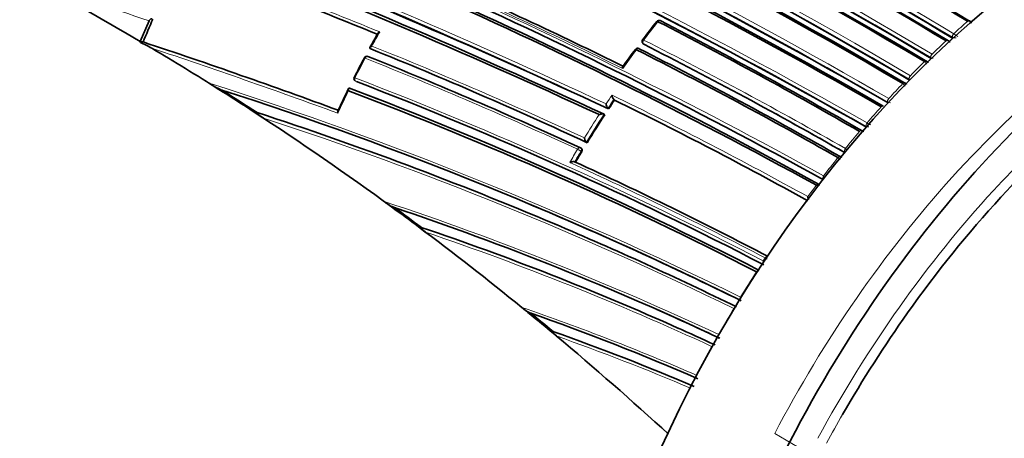
# Model space of a CAD drawing. Units: millimetres. Extents: x 0 to 779, y 0 to 1164.
# Drawn here: x 647 to 682, y 335 to 350 of the extents above; entities that cross this region are included whole.
import ezdxf
from ezdxf import colors
from ezdxf.entities.mleader import LeaderData, LeaderLine
from ezdxf.math import Vec2, Vec3

# ---------------------------------------------------------------- set-up
doc = ezdxf.new("R2010")
doc.units = ezdxf.units.MM
doc.layers.add('DV7_Défaut', color=7, linetype='Continuous')
doc.layers.add('Défaut', color=7, linetype='Continuous')

# ---------------------------------------------------------------- blocks, each defined once
blk = doc.blocks.new('_DOT')
at = {"color": 0}
blk.add_line((0, 0), (-1, 0), dxfattribs=at)
at = {"color": 0, "const_width": 0.333}
blk.add_lwpolyline([(-0.1665, 0, 1), (0.1665, 0, 1)], format="xyb", close=True, dxfattribs=at)
blk = doc.blocks.new('SE6')
at = {"layer": 'DV7_Défaut', "color": 7, "linetype": 'Continuous', "lineweight": 35}
for p, q in [((651.748, 350.152), (651.435, 349.416)), ((651.435, 349.416), (651.439, 349.381)), ((651.536, 349.396), (651.503, 349.403)), ((669.492, 349.35), (669.513, 349.326)), ((680.633, 349.532), (680.636, 349.53)), ((659.726, 349.146), (659.697, 349.161)), ((659.697, 349.161), (659.697, 349.161)), ((679.859, 348.799), (679.862, 348.798)), ((653.905, 347.916), (654.258, 347.693)), ((658.986, 347.722), (658.955, 347.733)), ((658.955, 347.733), (658.955, 347.733)), ((668.478, 347.305), (668.454, 347.326)), ((668.454, 347.326), (668.454, 347.326)), ((655.529, 346.878), (655.861, 346.661)), ((655.63, 346.858), (655.596, 346.865)), ((668.267, 346.989), (668.243, 347.01)), ((668.243, 347.01), (668.243, 347.01)), ((668.127, 346.775), (668.102, 346.795)), ((668.102, 346.795), (668.102, 346.795)), ((667.469, 345.791), (667.469, 345.792)), ((667.495, 345.774), (667.469, 345.791)), ((667.287, 345.573), (667.26, 345.59)), ((667.046, 345.085), (667.046, 345.085)), ((665.389, 343.582), (665.471, 343.548)), ((661.533, 342.732), (661.499, 342.739)), ((666.341, 342.851), (666.422, 342.817)), ((665.144, 339.855), (665.143, 339.856)), ((670.003, 339.779), (670.085, 339.743)), ((666.169, 339.011), (666.389, 338.828)), ((666.268, 338.989), (666.235, 338.997))]:
    blk.add_line(p, q, dxfattribs=at)
at = {"layer": 'DV7_Défaut', "color": 7, "linetype": 'Continuous', "lineweight": 18}
for p, q in [((681.173, 350.141), (681.173, 350.141)), ((680.674, 349.693), (680.673, 349.693)), ((669.531, 349.311), (669.511, 349.336)), ((680.396, 349.437), (680.396, 349.436)), ((680.623, 349.565), (680.633, 349.532)), ((680.623, 349.565), (680.626, 349.563)), ((679.895, 348.959), (679.894, 348.96)), ((679.619, 348.69), (679.619, 348.689)), ((679.848, 348.831), (679.859, 348.799)), ((679.848, 348.831), (679.85, 348.83)), ((659.205, 347.973), (659.175, 347.985)), ((678.842, 347.899), (678.842, 347.899)), ((679.073, 348.054), (679.086, 348.024)), ((679.073, 348.054), (679.075, 348.053)), ((679.115, 348.182), (679.115, 348.183)), ((678.298, 347.231), (678.313, 347.202)), ((678.298, 347.231), (678.3, 347.231)), ((678.336, 347.359), (678.335, 347.36)), ((678.065, 347.062), (678.065, 347.062)), ((677.556, 346.488), (677.556, 346.488)), ((677.288, 346.176), (677.288, 346.176)), ((677.524, 346.36), (677.539, 346.333)), ((677.524, 346.36), (677.524, 346.36)), ((667.273, 345.468), (667.299, 345.451)), ((676.749, 345.437), (676.749, 345.437)), ((676.776, 345.564), (676.776, 345.564)), ((676.511, 345.238), (676.511, 345.238)), ((675.997, 344.584), (675.996, 344.585)), ((673.898, 341.635), (673.827, 341.526)), ((673.834, 341.522), (673.827, 341.526)), ((673.898, 341.635), (673.899, 341.635)), ((674.237, 335.318), (675.469, 334.607))]:
    blk.add_line(p, q, dxfattribs=at)
for centre, radius, start, end in [((585.799, 187.892), 184.372, 59.87435, 72.33863), ((585.929, 188.188), 183.921, 59.85293, 72.33695), ((584.107, 182.757), 188.522, 60.28447, 72.44912), ((584.276, 183.163), 187.958, 60.25707, 72.44736), ((591.619, 201.244), 171.949, 59.12879, 67.37416), ((591.602, 201.206), 172.123, 59.1391, 67.38397), ((591.871, 200.939), 171.018, 59.34286, 67.61615), ((591.842, 200.867), 171.226, 59.3569, 67.62845), ((570.077, 138.897), 230.103, 64.74704, 72.68596), ((569.594, 137.482), 231.704, 64.81935, 72.67015), ((587.984, 185.359), 181.931, 61.06854, 71.13175), ((591.474, 201.452), 172.872, 58.95639, 64.47627), ((591.496, 201.496), 172.96, 58.9628, 64.48496), ((588.122, 185.768), 181.385, 61.0308, 71.11356), ((574.456, 140.295), 226.273, 67.77556, 69.73571), ((576.367, 145.444), 220.676, 67.74175, 69.70456), ((594.988, 199.311), 166.386, 63.6756, 66.41418), ((488.945, -121.757), 499.203, 70.9662, 71.46322), ((700.556, 325.8), 39.024, 141.439, 142.6691), ((704.685, 323.43), 35.585, 131.3548, 132.4359), ((704.016, 324.116), 34.533, 130.8926, 131.166), ((693.475, 330.691), 38.489, 150.3046, 151.1701), ((680.239, 348.955), 0.856, 47.7172, 59.4919), ((574.454, 117.636), 244.238, 69.85465, 71.61117), ((598.836, 209.448), 156.727, 60.19009, 63.196), ((598.877, 209.451), 156.829, 60.21711, 63.22498), ((705.8, 322.223), 37.228, 133.03, 134.0953), ((705.14, 322.862), 36.216, 132.5792, 132.8518), ((680.734, 349.789), 0.25, 244.4016, 276.5905), ((574.648, 117.627), 244.076, 69.89812, 71.56187), ((599.307, 199.213), 161.652, 65.06062, 68.06336), ((599.291, 198.96), 161.998, 65.13899, 68.08382), ((701.328, 325.215), 39.992, 143.294, 144.4939), ((693.922, 330.442), 39, 151.8996, 153.0742), ((599.908, 199.188), 161.061, 65.32263, 68.27728), ((706.903, 321.096), 38.805, 134.6772, 135.7327), ((679.48, 348.486), 0.246, 28.479, 55.5719), ((706.227, 321.719), 37.794, 134.2346, 134.5076), ((679.953, 349.047), 0.24, 244.6987, 264.4442), ((611.274, 214.427), 140.131, 63.85894, 72.2886), ((607.411, 212.965), 144.703, 62.67865, 69.05033), ((607.381, 213.112), 144.476, 62.62022, 68.99227), ((707.86, 320.174), 40.134, 136.305, 137.361), ((678.699, 347.686), 0.257, 29.2895, 56.1041), ((679.173, 348.263), 0.232, 244.9651, 253.5634), ((693.561, 330.619), 38.598, 153.8352, 155.1584), ((702.005, 324.714), 40.601, 145.8849, 146.4241), ((702.41, 324.445), 40.946, 146.0265, 146.5588), ((602.969, 212.751), 149.778, 61.06763, 64.10036), ((603.443, 213.782), 148.528, 61.01723, 64.04271), ((678.394, 347.434), 0.224, 245.193, 270.5752), ((614.652, 220.942), 132.412, 67.03321, 71.98807), ((708.754, 319.357), 41.345, 137.9263, 138.9894), ((614.983, 221.427), 131.737, 63.98248, 71.92252), ((702.66, 324.28), 41.386, 147.0596, 148.4325), ((702.64, 324.295), 41.221, 146.9174, 148.5668), ((646.565, 292.72), 62.06, 59.90027, 60.0417), ((709.6, 318.63), 42.461, 139.5522, 140.6286), ((677.614, 346.556), 0.216, 245.3737, 272.8033), ((702.57, 324.33), 41.283, 149.0847, 149.8543), ((702.854, 324.165), 41.471, 149.0906, 149.7051), ((678.478, 348.527), 3.417, 240.1352, 240.7268), ((610.319, 220.2), 137.072, 62.36485, 65.63361), ((710.584, 317.83), 43.728, 141.1871, 142.277), ((676.351, 344.985), 0.299, 38.6881, 57.6297), ((711.3, 317.279), 44.633, 142.8329, 143.4881), ((625.606, 239.202), 110.039, 64.93081, 71.67772), ((627.78, 243.023), 105.263, 65.93001, 71.3173), ((627.903, 243.078), 105.062, 65.18779, 71.24096), ((673.697, 341.297), 0.394, 47.1076, 59.1752), ((712.509, 316.433), 46.108, 147.6027, 148.9362), ((636.834, 257.52), 87.066, 66.57429, 71.02489), ((712.777, 316.272), 46.421, 149.5266, 150.8617), ((638.556, 260.378), 83.349, 66.85767, 70.60482), ((638.576, 260.225), 83.378, 66.95425, 70.51487)]:
    blk.add_arc(centre, radius, start, end, dxfattribs=at)
at = {"layer": 'DV7_Défaut', "color": 7, "linetype": 'Continuous', "lineweight": 35}
for centre, radius, start, end in [((585.388, 186.755), 185.168, 59.96699, 72.36827), ((585.677, 187.424), 184.504, 59.92406, 72.36338), ((585.5, 187.222), 184.954, 59.87971, 72.29098), ((583.664, 181.783), 189.445, 60.29539, 72.38708), ((591.643, 201.296), 171.87, 59.11801, 67.36509), ((591.616, 201.097), 171.837, 59.19457, 67.44715), ((591.674, 201.23), 171.741, 59.16307, 67.419), ((591.83, 200.626), 171.056, 59.42448, 67.69705), ((591.91, 200.834), 170.891, 59.38726, 67.66714), ((591.891, 200.993), 170.941, 59.33045, 67.60536), ((564.611, 124.948), 245.044, 64.9754, 72.42859), ((565.778, 126.646), 242.683, 65.10768, 72.59328), ((566.558, 128.894), 240.4, 65.014, 72.60756), ((590.886, 200.596), 174.687, 58.87896, 64.3515), ((590.805, 200.418), 174.918, 58.87008, 64.32478), ((588.543, 185.951), 180.718, 61.15306, 71.26908), ((588.71, 186.495), 180.235, 61.09343, 71.25981), ((588.434, 186.532), 180.554, 60.99168, 71.11828), ((591.694, 201.793), 172.24, 59.00333, 64.54518), ((591.637, 201.686), 172.404, 58.97998, 64.51524), ((591.306, 201.138), 173.205, 58.95384, 64.46179), ((576.594, 146.158), 219.925, 67.72619, 69.68689), ((597.986, 258.756), 105.242, 59.47815, 62.18196), ((595.15, 199.821), 165.934, 63.64851, 66.34067), ((685.046, 335.568), 36.251, 156.1619, 157.5754), ((701.535, 325.115), 40.254, 141.5685, 142.7594), ((670.081, 350.073), 0.1, 62.8502, 141.4552), ((597.232, 207.895), 159.783, 59.93193, 62.89144), ((597.184, 207.917), 159.853, 59.8871, 62.84538), ((681.19, 350.057), 0.112, 8.4615, 62.2308), ((709.655, 321.76), 57.003, 150.6464, 151.2308), ((651.494, 349.323), 0.0801, 83.8417, 133.9089), ((649.771, 345.617), 4.116, 59.7683, 66.1092), ((574.477, 117.959), 243.929, 69.83889, 71.58421), ((669.568, 349.415), 0.1, 142.6863, 220.6381), ((598.819, 209.468), 156.705, 60.1712, 63.17642), ((680.419, 349.358), 0.108, 10.6124, 63.2872), ((596.943, 256.976), 107.306, 57.71487, 59.22714), ((599.341, 199.406), 161.457, 65.03181, 68.0376), ((714.383, 315.87), 56.083, 143.625, 144.4032), ((669.308, 349.071), 0.1, 63.2845, 143.313), ((599.266, 209.731), 155.977, 60.31507, 63.33456), ((599.234, 209.807), 155.998, 60.26466, 63.2841), ((694.073, 330.466), 39.156, 152.0289, 153.1964), ((659.579, 348.784), 0.1, 68.1596, 151.9087), ((600.043, 199.757), 160.579, 65.25729, 68.22258), ((679.648, 348.618), 0.103, 12.9751, 64.4592), ((655.48, 350.232), 2.801, 235.7732, 245.6537), ((659.211, 348.078), 0.1, 153.0834, 248.3575), ((607.48, 213.446), 144.128, 62.58501, 68.96833), ((678.879, 347.835), 0.0961, 15.9776, 66.0763), ((596.293, 255.939), 108.53, 56.92064, 57.71749), ((611.619, 215.481), 138.926, 63.7703, 72.09705), ((595.525, 254.558), 110.145, 56.92839, 57.70361), ((690.345, 332.261), 35.021, 153.8083, 155.2633), ((608.812, 214.901), 141.881, 62.83982, 69.31942), ((608.796, 215.117), 141.785, 62.76704, 69.28208), ((608.53, 214.635), 142.331, 68.81045, 69.23715), ((702.351, 324.49), 40.841, 146.0377, 146.5703), ((668.682, 347.508), 0.292, 184.5055, 218.5001), ((603.423, 213.817), 148.496, 60.99448, 64.01814), ((595.273, 254.378), 110.394, 53.80429, 56.91913), ((614.078, 219.666), 133.808, 67.0037, 71.90873), ((668.461, 347.191), 0.284, 184.6915, 219.6122), ((702.583, 324.338), 41.118, 146.929, 148.579), ((677.337, 346.125), 0.0884, 22.8098, 68.1792), ((702.799, 324.207), 41.371, 149.1031, 149.7176), ((667.206, 345.506), 0.1, 57.1448, 65.2086), ((610.876, 221.558), 135.699, 62.27901, 65.54766), ((676.565, 345.193), 0.0859, 27.5819, 68.8464), ((675.812, 343.881), 0.37, 84.0093, 102.2437), ((714.031, 417.07), 91.031, 233.74572, 233.95439), ((661.259, 344.992), 1.701, 231.3955, 244.7098), ((675.973, 343.951), 0.558, 192.0375, 203.5919), ((597.196, 256.91), 107.216, 53.1926, 53.83472), ((625.64, 239.531), 109.624, 64.83975, 71.44057), ((587.798, 244.1), 123.147, 53.21943, 53.77164), ((611.767, 215.984), 138.406, 63.72613, 67.19171), ((592.983, 251.221), 114.294, 50.84985, 53.2103), ((780.918, 502.07), 199.146, 233.13051, 233.22337), ((627.796, 243.194), 105.1, 65.8574, 71.27719), ((614.652, 220.942), 132.412, 63.91752, 67.03321), ((673.692, 340.744), 0.409, 99.2957, 106.2976), ((673.421, 340.332), 0.422, 194.7544, 200.3442), ((597.44, 256.749), 107.194, 50.67585, 50.83127), ((666.025, 340.836), 1.318, 228.0692, 243.4507), ((1677.017, 1601.285), 1639.351, 230.327712, 231.312787), ((593.478, 251.758), 113.565, 50.2025, 50.72531), ((636.75, 257.532), 86.99, 66.47287, 70.7459), ((586.715, 243.523), 124.268, 50.19491, 50.66719), ((625.56, 239.461), 109.72, 64.80983, 66.0594), ((1471.022, 1349.674), 1314.206, 230.25128, 231.479528), ((627.78, 243.023), 105.263, 65.10476, 65.93001), ((638.465, 260.257), 83.497, 66.81258, 70.55002), ((589.798, 247.342), 119.314, 47.4884, 50.06495)]:
    blk.add_arc(centre, radius, start, end, dxfattribs=at)
for centre, major_axis, ratio, start_param, end_param in [((686.083, 331.115), (-13.75, -23.816), 0.57735, 3.141593, 4.885222), ((689.619, 329.074), (-13.75, -23.816), 0.57735, 2.96876, 4.885222), ((670.081, 350.073), (-0.0456, -0.089), 0.609417, 2.852087, 3.141593), ((681.189, 350.074), (-0.0517, -0.0856), 0.564422, 2.951172, 3.140938), ((669.568, 349.415), (0.0795, -0.0606), 0.177859, 3.141593, 3.164841), ((680.415, 349.371), (-0.0515, -0.0857), 0.565846, 2.974369, 3.140723), ((669.308, 349.071), (-0.045, -0.0893), 0.61397, 2.901415, 3.141593), ((659.579, 348.784), (-0.0372, -0.0928), 0.658926, 3.100517, 3.141593), ((679.641, 348.627), (-0.0513, -0.0859), 0.567746, 2.998373, 3.108018), ((659.211, 348.078), (0.0892, -0.0453), 0.075532, 3.113408, 3.141593), ((678.094, 347.005), (-0.0506, -0.0862), 0.57319, 3.052867, 3.160518), ((678.094, 347.005), (-0.0509, -0.0861), 0.574049, 3.136818, 3.162539), ((677.32, 346.123), (-0.0502, -0.0865), 0.57688, 3.079863, 3.141763), ((676.547, 345.188), (-0.0496, -0.0868), 0.58134, 2.873896, 3.139423)]:
    blk.add_ellipse(centre, major_axis=major_axis, ratio=ratio, start_param=start_param, end_param=end_param, dxfattribs=at)
at = {"layer": 'DV7_Défaut', "color": 7, "linetype": 'Continuous', "lineweight": 18}
for centre, major_axis, ratio, start_param, end_param in [((670.081, 350.073), (0.0782, -0.0623), 0.206265, 2.250884, 3.145116), ((670.081, 350.073), (-0.0456, -0.089), 0.609417, 3.141593, 4.427075), ((681.189, 350.074), (-0.0517, -0.0856), 0.564422, 3.140938, 4.194756), ((681.19, 350.073), (-0.0531, -0.0847), 0.570792, 3.142505, 4.204233), ((680.691, 349.627), (0.0516, 0.0857), 0.565243, 1.079917, 2.65447), ((680.692, 349.627), (0.0492, 0.0871), 0.554898, 1.064419, 2.638453), ((669.568, 349.415), (0.0795, -0.0606), 0.177859, 2.250288, 3.141593), ((669.568, 349.415), (0.0759, 0.0651), 0.765968, 3.141593, 3.449523), ((669.568, 349.415), (0.0451, 0.0892), 0.612214, 1.317637, 2.8926), ((680.415, 349.371), (-0.0515, -0.0857), 0.565846, 3.140723, 4.236471), ((680.416, 349.371), (-0.0527, -0.085), 0.570682, 3.143157, 4.244425), ((669.308, 349.071), (0.0802, -0.0597), 0.163181, 2.250319, 3.143404), ((669.308, 349.071), (-0.045, -0.0893), 0.61397, 3.141593, 4.476371), ((679.915, 348.896), (0.0513, 0.0858), 0.566954, 1.121715, 2.696261), ((679.916, 348.896), (0.0492, 0.0871), 0.558565, 1.107639, 2.681796), ((659.579, 348.784), (-0.0372, -0.0928), 0.658926, 3.141593, 4.675635), ((679.641, 348.627), (-0.0513, -0.0859), 0.567746, 3.140896, 4.278248), ((679.642, 348.627), (-0.0522, -0.0853), 0.571111, 3.143995, 4.284417), ((659.211, 348.078), (0.0892, -0.0453), 0.075532, 3.141593, 3.990536), ((659.211, 348.078), (-0.0362, -0.0932), 0.663167, 4.70294, 6.278019), ((678.867, 347.839), (-0.051, -0.086), 0.570172, 3.029093, 4.320222), ((678.868, 347.839), (-0.0516, -0.0857), 0.572193, 3.144776, 4.324391), ((679.139, 348.122), (0.0511, 0.086), 0.569174, 1.163667, 2.738213), ((679.14, 348.121), (0.0493, 0.087), 0.563012, 1.151958, 2.72626), ((678.363, 347.302), (0.0507, 0.0862), 0.571965, 1.205908, 2.780459), ((678.364, 347.301), (0.0495, 0.0869), 0.568211, 1.197713, 2.772157), ((678.094, 347.005), (-0.0506, -0.0862), 0.57319, 3.160518, 4.362527), ((678.094, 347.005), (-0.0509, -0.0861), 0.574049, 3.162539, 4.364548), ((677.587, 346.433), (0.0498, 0.0867), 0.574123, 1.245291, 2.81984), ((677.587, 346.433), (0.0503, 0.0864), 0.575402, 1.248559, 2.823121), ((677.32, 346.123), (-0.0502, -0.0865), 0.57688, 3.141763, 4.405291), ((677.32, 346.123), (-0.0502, -0.0865), 0.576674, 3.138215, 4.405348), ((667.206, 345.506), (-0.0419, -0.0908), 0.633114, 3.141593, 4.627074), ((667.206, 345.506), (0.0858, -0.0513), 0.022968, 0.689375, 2.260481), ((667.206, 345.506), (-0.0543, -0.084), 0.771339, 1.611878, 3.141593), ((676.81, 345.513), (0.0497, 0.0868), 0.57959, 1.291693, 2.866249), ((676.811, 345.513), (0.0499, 0.0867), 0.575724, 1.292647, 2.867193), ((676.547, 345.188), (-0.0496, -0.0868), 0.58134, 3.139423, 4.448447), ((676.547, 345.188), (-0.0497, -0.0868), 0.578718, 3.139403, 4.449083), ((676.034, 344.536), (0.0495, 0.0869), 0.570997, 1.33793, 2.891248), ((676.034, 344.537), (0.0491, 0.0871), 0.584627, 1.335041, 2.909578), ((673.875, 341.489), (-0.0463, -0.0887), 0.604595, 4.598377, 5.58982), ((673.946, 341.597), (-0.0465, -0.0885), 0.603901, 3.472545, 4.595469), ((673.946, 341.597), (-0.0466, -0.0885), 0.597624, 3.484449, 4.596407), ((673.878, 341.487), (-0.047, -0.0882), 0.54935, 4.605673, 5.46945)]:
    blk.add_ellipse(centre, major_axis=major_axis, ratio=ratio, start_param=start_param, end_param=end_param, dxfattribs=at)
for points, knots in [([(674.237, 335.318), (675.989, 338.671), (678.183, 341.839), (683.057, 347.228), (685.735, 349.448), (691.099, 352.546), (693.776, 353.417), (698.159, 353.632), (699.948, 353.247), (701.482, 352.412)], [0, 0, 0, 0, 0.263296, 0.263296, 0.526593, 0.526593, 0.789889, 0.789889, 1, 1, 1, 1]), ([(675.788, 335.148), (676.672, 336.784), (677.66, 338.37), (679.779, 341.359), (680.906, 342.757), (682.924, 344.95), (683.775, 345.792), (684.64, 346.569)], [0, 0, 0, 0, 0.372078, 0.372078, 0.744156, 0.744156, 1, 1, 1, 1])]:
    blk.add_open_spline(points, degree=3, knots=knots, dxfattribs=at)
at = {"layer": 'DV7_Défaut', "color": 7, "linetype": 'Continuous', "lineweight": 35}
for points, knots in [([(691.331, 350.752), (690.861, 350.524), (690.389, 350.274), (688.615, 349.254), (687.319, 348.348), (684.8, 346.283), (683.553, 345.103), (681.18, 342.524), (680.063, 341.138), (678.185, 338.489), (677.402, 337.266), (676.679, 336.007)], [0, 0, 0, 0, 0.0879798, 0.0879798, 0.3288073, 0.3288073, 0.5696348, 0.5696348, 0.8104623, 0.8104623, 1, 1, 1, 1]), ([(651.748, 350.152), (651.753, 350.162), (651.759, 350.172), (651.765, 350.182), (651.772, 350.191), (651.78, 350.199), (651.788, 350.206), (651.797, 350.213), (651.806, 350.219), (651.814, 350.222), (651.823, 350.226), (651.832, 350.228), (651.84, 350.229), (651.845, 350.229), (651.85, 350.228), (651.855, 350.227)], [0, 0, 0, 0, 0.217924, 0.217924, 0.217924, 0.43593, 0.43593, 0.43593, 0.652589, 0.652589, 0.652589, 0.866458, 0.866458, 0.866458, 1, 1, 1, 1]), ([(660.041, 349.758), (660.04, 349.757), (660.04, 349.757), (660.039, 349.757), (660.025, 349.75), (660.013, 349.743), (660.002, 349.735), (659.99, 349.726), (659.98, 349.717), (659.974, 349.708), (659.972, 349.706), (659.971, 349.704), (659.97, 349.703)], [0, 0, 0, 0, 0.016857, 0.016857, 0.016857, 0.44916, 0.44916, 0.44916, 0.908291, 0.908291, 0.908291, 1, 1, 1, 1]), ([(669.513, 349.326), (669.514, 349.325), (669.515, 349.324), (669.516, 349.323), (669.52, 349.318), (669.526, 349.314), (669.531, 349.311)], [0, 0, 0, 0, 0.174258, 0.174258, 0.174258, 1, 1, 1, 1]), ([(659.757, 349.25), (659.756, 349.25), (659.756, 349.25), (659.755, 349.25), (659.741, 349.243), (659.729, 349.235), (659.718, 349.227), (659.707, 349.219), (659.697, 349.21), (659.691, 349.201), (659.686, 349.194), (659.683, 349.188), (659.683, 349.182), (659.683, 349.178), (659.683, 349.174), (659.686, 349.17), (659.688, 349.167), (659.692, 349.163), (659.697, 349.161)], [0, 0, 0, 0, 0.010173, 0.010173, 0.010173, 0.27276, 0.27276, 0.27276, 0.550712, 0.550712, 0.550712, 0.740436, 0.740436, 0.740436, 0.869589, 0.869589, 0.869589, 1, 1, 1, 1]), ([(668.772, 348.442), (668.772, 348.443), (668.772, 348.443), (668.772, 348.444), (668.771, 348.456), (668.77, 348.468), (668.77, 348.478), (668.771, 348.49), (668.772, 348.5), (668.775, 348.508), (668.776, 348.511), (668.778, 348.514), (668.779, 348.516)], [0, 0, 0, 0, 0.016823, 0.016823, 0.016823, 0.386009, 0.386009, 0.386009, 0.813896, 0.813896, 0.813896, 1, 1, 1, 1]), ([(658.918, 347.639), (658.918, 347.64), (658.918, 347.641), (658.918, 347.641), (658.915, 347.653), (658.913, 347.664), (658.913, 347.675), (658.912, 347.688), (658.913, 347.7), (658.916, 347.71), (658.918, 347.718), (658.922, 347.724), (658.926, 347.729), (658.93, 347.732), (658.934, 347.734), (658.939, 347.735), (658.943, 347.736), (658.949, 347.736), (658.955, 347.733)], [0, 0, 0, 0, 0.01098, 0.01098, 0.01098, 0.230206, 0.230206, 0.230206, 0.496564, 0.496564, 0.496564, 0.699486, 0.699486, 0.699486, 0.849226, 0.849226, 0.849226, 1, 1, 1, 1]), ([(655.596, 346.865), (655.588, 346.866), (655.588, 346.863), (655.592, 346.857), (655.595, 346.853), (655.607, 346.842), (655.617, 346.833), (655.648, 346.808), (655.672, 346.79), (655.748, 346.736), (655.803, 346.699), (655.861, 346.661)], [0, 0, 0, 0, 0.0625, 0.0625, 0.125, 0.125, 0.25, 0.25, 0.5, 0.5, 1, 1, 1, 1]), ([(658.534, 346.835), (658.534, 346.835), (658.534, 346.836), (658.534, 346.837), (658.531, 346.848), (658.529, 346.86), (658.529, 346.87), (658.528, 346.884), (658.529, 346.896), (658.531, 346.906), (658.532, 346.91), (658.534, 346.914), (658.536, 346.917)], [0, 0, 0, 0, 0.018451, 0.018451, 0.018451, 0.381693, 0.381693, 0.381693, 0.82607, 0.82607, 0.82607, 1, 1, 1, 1]), ([(667.927, 346.784), (667.928, 346.784), (667.928, 346.785), (667.929, 346.785), (667.943, 346.79), (667.958, 346.795), (667.973, 346.799), (667.99, 346.803), (668.008, 346.806), (668.026, 346.808), (668.038, 346.809), (668.051, 346.809), (668.062, 346.808), (668.07, 346.807), (668.078, 346.806), (668.085, 346.803), (668.092, 346.801), (668.097, 346.798), (668.102, 346.795)], [0, 0, 0, 0, 0.010346, 0.010346, 0.010346, 0.262498, 0.262498, 0.262498, 0.537689, 0.537689, 0.537689, 0.730754, 0.730754, 0.730754, 0.864776, 0.864776, 0.864776, 1, 1, 1, 1]), ([(667.398, 345.946), (667.398, 345.945), (667.398, 345.944), (667.398, 345.944), (667.4, 345.931), (667.403, 345.918), (667.407, 345.905), (667.411, 345.89), (667.416, 345.874), (667.423, 345.858), (667.428, 345.847), (667.434, 345.835), (667.44, 345.825), (667.444, 345.818), (667.449, 345.811), (667.454, 345.805), (667.459, 345.8), (667.464, 345.795), (667.469, 345.792)], [0, 0, 0, 0, 0.010744, 0.010744, 0.010744, 0.240459, 0.240459, 0.240459, 0.510432, 0.510432, 0.510432, 0.710363, 0.710363, 0.710363, 0.854633, 0.854633, 0.854633, 1, 1, 1, 1]), ([(667.299, 345.451), (667.305, 345.46), (667.31, 345.471), (667.313, 345.481), (667.316, 345.492), (667.317, 345.502), (667.317, 345.513), (667.317, 345.523), (667.315, 345.533), (667.312, 345.541), (667.308, 345.55), (667.303, 345.558), (667.297, 345.564), (667.294, 345.568), (667.29, 345.571), (667.287, 345.573)], [0, 0, 0, 0, 0.220609, 0.220609, 0.220609, 0.441217, 0.441217, 0.441217, 0.661826, 0.661826, 0.661826, 0.882434, 0.882434, 0.882434, 1, 1, 1, 1]), ([(667.046, 345.085), (667.042, 345.088), (667.035, 345.09), (667.028, 345.092), (667.021, 345.093), (667.013, 345.094), (667.005, 345.094), (666.993, 345.094), (666.981, 345.093), (666.969, 345.092), (666.951, 345.089), (666.933, 345.085), (666.916, 345.08), (666.901, 345.075), (666.886, 345.07), (666.872, 345.064), (666.871, 345.063), (666.871, 345.063), (666.87, 345.063)], [0, 0, 0, 0, 0.133476, 0.133476, 0.133476, 0.265732, 0.265732, 0.265732, 0.457575, 0.457575, 0.457575, 0.733708, 0.733708, 0.733708, 0.989718, 0.989718, 0.989718, 1, 1, 1, 1]), ([(661.499, 342.739), (661.492, 342.74), (661.49, 342.738), (661.49, 342.734), (661.492, 342.731), (661.498, 342.721), (661.505, 342.714), (661.527, 342.691), (661.545, 342.675), (661.601, 342.627), (661.644, 342.593), (661.69, 342.559)], [0, 0, 0, 0, 0.0625, 0.0625, 0.125, 0.125, 0.25, 0.25, 0.5, 0.5, 1, 1, 1, 1]), ([(666.235, 338.997), (666.224, 338.999), (666.224, 338.994), (666.229, 338.982), (666.234, 338.976), (666.251, 338.955), (666.265, 338.94), (666.312, 338.894), (666.349, 338.861), (666.388, 338.828)], [0, 0, 0, 0, 0.125, 0.125, 0.25, 0.25, 0.5, 0.5, 1, 1, 1, 1])]:
    blk.add_open_spline(points, degree=3, knots=knots, dxfattribs=at)
at = {"layer": 'DV7_Défaut', "color": 7, "linetype": 'Continuous', "lineweight": 18}
blk.add_rational_spline([(659.49, 348.831), (659.489, 348.829), (659.519, 348.812)], [0.854570435118, 0.841150098851, 1], degree=2, dxfattribs=at)
blk.add_open_spline([(676.679, 336.007), (676.483, 335.666), (676.291, 335.323), (676.104, 334.978)], degree=3, dxfattribs=at)

msp = doc.modelspace()

# ---------------------------------------------------------------- block references
at = {"layer": 'Défaut'}
msp.add_blockref('SE6', (0, 0), dxfattribs=at)

# ---------------------------------------------------------------- leaders
at = {"layer": 'Défaut', "color": 7, "linetype": 'Continuous', "lineweight": 18}
ml = msp.add_multileader_mtext('Standard', dxfattribs=at)
ml.set_content('{\\pxsm0.9;\\fSolid Edge ISO|b1||i0||c0|p34;\\W1.;08/06/2022\\P}', color=256)
ml.set_leader_properties()
ml.set_arrow_properties(name='DOT')
ml.build(insert=Vec2(0, 0))
ml.multileader.update_dxf_attribs({"leader_type": 0, "dogleg_length": 0, "arrow_head_size": 12})
ctx = ml.context
ctx.base_point, ctx.char_height, ctx.arrow_head_size, ctx.landing_gap_size = Vec3(656.602, 1156.973), 12, 12, 4.2
notes = []
notes.append((ctx, [(0, (0, 0, 0), (0, 0), (1, 0), 1, [])]))
ctx.mtext.insert = Vec3(658.602, 1163.093)
for ctx, leaders in notes:
    for number, flags, end, landing, length, lines in leaders:
        leader = LeaderData()
        leader.index, (leader.has_last_leader_line, leader.has_dogleg_vector, leader.attachment_direction) = number, flags
        leader.last_leader_point, leader.dogleg_vector, leader.dogleg_length = Vec3(end), Vec3(landing), length
        for number, points, colour, breaks in lines:
            line = LeaderLine()
            line.index, line.vertices, line.color, line.breaks = number, Vec3.list(points), colors.encode_raw_color(colour), breaks
            leader.lines.append(line)
        ctx.leaders.append(leader)

doc.saveas('drawing.dxf')
